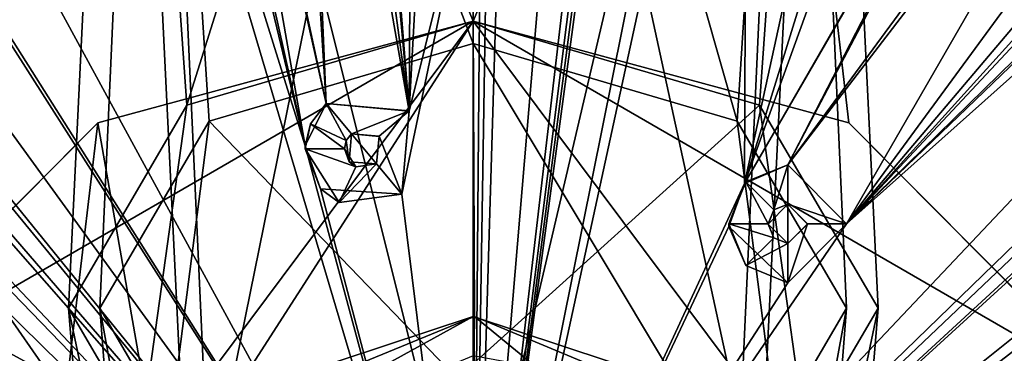
# Model space of a CAD drawing. Units: millimetres. Extents: x -160 to 160, y -894 to 134.
# Drawn here: x -12 to 14, y -358 to -349 of the extents above; entities that cross this region are included whole.
import ezdxf

# ---------------------------------------------------------------- set-up
doc = ezdxf.new("R2010")
doc.units = ezdxf.units.MM
doc.header["$LTSCALE"] = 62.053937
for name, color, linetype in [('11040', 7, 'CONTINUOUS'), ('11041', 7, 'CONTINUOUS'), ('11052', 7, 'CONTINUOUS'), ('11055', 7, 'CONTINUOUS'), ('16153', 7, 'CONTINUOUS'), ('16160', 7, 'CONTINUOUS'), ('16161', 7, 'CONTINUOUS'), ('16316', 7, 'CONTINUOUS'), ('16317', 7, 'CONTINUOUS'), ('16318', 7, 'CONTINUOUS'), ('16319', 7, 'CONTINUOUS'), ('16320', 7, 'CONTINUOUS'), ('16321', 7, 'CONTINUOUS'), ('16322', 7, 'CONTINUOUS'), ('16708', 7, 'CONTINUOUS'), ('16709', 7, 'CONTINUOUS'), ('16710', 7, 'CONTINUOUS'), ('16711', 7, 'CONTINUOUS'), ('16712', 7, 'CONTINUOUS'), ('16713', 7, 'CONTINUOUS'), ('16714', 7, 'CONTINUOUS'), ('16715', 7, 'CONTINUOUS'), ('16721', 7, 'CONTINUOUS'), ('16981', 7, 'CONTINUOUS'), ('16982', 7, 'CONTINUOUS'), ('16983', 7, 'CONTINUOUS'), ('16984', 7, 'CONTINUOUS'), ('16989', 7, 'CONTINUOUS'), ('16991', 7, 'CONTINUOUS'), ('16992', 7, 'CONTINUOUS'), ('16994', 7, 'CONTINUOUS')]:
    doc.layers.add(name, color=color, linetype=linetype)

msp = doc.modelspace()

# ---------------------------------------------------------------- linework, layer by layer
at = {"layer": '11040', "linetype": 'Continuous'}
for points in [[(0.001, -363.869, 1219.217), (7.284, -361.736, 1217.084), (0.001, -328.301, 1233.95), (0.001, -363.869, 1219.217)], [(0.001, -328.301, 1233.95), (7.284, -361.736, 1217.084), (8.921, -328.301, 1228.8), (0.001, -328.301, 1233.95)], [(7.284, -351.436, 1206.784), (0.001, -349.302, 1204.651), (8.921, -328.301, 1218.5), (7.284, -351.436, 1206.784)], [(8.921, -328.301, 1218.5), (0.001, -349.302, 1204.651), (0.001, -328.301, 1213.35), (8.921, -328.301, 1218.5)], [(7.284, -361.736, 1217.084), (10.301, -356.586, 1211.934), (8.921, -328.301, 1228.8), (7.284, -361.736, 1217.084)], [(10.301, -356.586, 1211.934), (7.284, -351.436, 1206.784), (8.921, -328.301, 1218.5), (10.301, -356.586, 1211.934)], [(8.921, -328.301, 1228.8), (10.301, -356.586, 1211.934), (8.921, -328.301, 1218.5), (8.921, -328.301, 1228.8)], [(7.284, -351.436, 1206.784), (0.001, -358.001, 1183.65), (0.001, -349.302, 1204.651), (7.284, -351.436, 1206.784)], [(8.921, -363.151, 1183.65), (0.001, -358.001, 1183.65), (7.284, -351.436, 1206.784), (8.921, -363.151, 1183.65)], [(10.301, -356.586, 1211.934), (8.921, -363.151, 1183.65), (7.284, -351.436, 1206.784), (10.301, -356.586, 1211.934)], [(7.284, -361.736, 1217.084), (8.921, -373.451, 1183.65), (10.301, -356.586, 1211.934), (7.284, -361.736, 1217.084)], [(8.921, -373.451, 1183.65), (8.921, -363.151, 1183.65), (10.301, -356.586, 1211.934), (8.921, -373.451, 1183.65)]]:
    msp.add_3dface(points, dxfattribs=at)
at = {"layer": '11041', "linetype": 'Continuous'}
for points in [[(-7.282, -351.436, 1206.784), (-10.299, -356.586, 1211.934), (-8.919, -328.301, 1218.5), (-7.282, -351.436, 1206.784)], [(-10.299, -356.586, 1211.934), (-7.282, -361.736, 1217.084), (-8.919, -328.301, 1228.8), (-10.299, -356.586, 1211.934)], [(-8.919, -328.301, 1218.5), (-10.299, -356.586, 1211.934), (-8.919, -328.301, 1228.8), (-8.919, -328.301, 1218.5)], [(0.001, -363.869, 1219.217), (0.001, -328.301, 1233.95), (-8.919, -328.301, 1228.8), (0.001, -363.869, 1219.217)], [(-7.282, -361.736, 1217.084), (0.001, -363.869, 1219.217), (-8.919, -328.301, 1228.8), (-7.282, -361.736, 1217.084)], [(0.001, -328.301, 1213.35), (-7.282, -351.436, 1206.784), (-8.919, -328.301, 1218.5), (0.001, -328.301, 1213.35)], [(0.001, -328.301, 1213.35), (0.001, -349.302, 1204.651), (-7.282, -351.436, 1206.784), (0.001, -328.301, 1213.35)], [(0.001, -358.001, 1183.65), (-8.919, -363.151, 1183.65), (0.001, -349.302, 1204.651), (0.001, -358.001, 1183.65)], [(0.001, -349.302, 1204.651), (-8.919, -363.151, 1183.65), (-7.282, -351.436, 1206.784), (0.001, -349.302, 1204.651)], [(-7.282, -351.436, 1206.784), (-8.919, -363.151, 1183.65), (-10.299, -356.586, 1211.934), (-7.282, -351.436, 1206.784)], [(-8.919, -363.151, 1183.65), (-8.919, -373.451, 1183.65), (-10.299, -356.586, 1211.934), (-8.919, -363.151, 1183.65)], [(-10.299, -356.586, 1211.934), (-8.919, -373.451, 1183.65), (-7.282, -361.736, 1217.084), (-10.299, -356.586, 1211.934)]]:
    msp.add_3dface(points, dxfattribs=at)
at = {"layer": '11052', "linetype": 'Continuous'}
for points in [[(8.228, -328.301, 1218.9), (0.001, -328.301, 1214.15), (6.719, -351.836, 1207.184), (8.228, -328.301, 1218.9)], [(0.001, -328.301, 1214.15), (0.001, -349.868, 1205.216), (6.719, -351.836, 1207.184), (0.001, -328.301, 1214.15)], [(0.001, -328.301, 1233.15), (8.228, -328.301, 1228.4), (0.001, -363.303, 1218.651), (0.001, -328.301, 1233.15)], [(8.228, -328.301, 1228.4), (6.719, -361.336, 1216.684), (0.001, -363.303, 1218.651), (8.228, -328.301, 1228.4)], [(8.228, -328.301, 1228.4), (9.501, -356.586, 1211.934), (6.719, -361.336, 1216.684), (8.228, -328.301, 1228.4)], [(8.228, -328.301, 1218.9), (6.719, -351.836, 1207.184), (9.501, -356.586, 1211.934), (8.228, -328.301, 1218.9)], [(8.228, -328.301, 1228.4), (8.228, -328.301, 1218.9), (9.501, -356.586, 1211.934), (8.228, -328.301, 1228.4)], [(0.001, -349.868, 1205.216), (0.001, -358.801, 1183.65), (8.228, -363.551, 1183.65), (0.001, -349.868, 1205.216)], [(6.719, -351.836, 1207.184), (0.001, -349.868, 1205.216), (8.228, -363.551, 1183.65), (6.719, -351.836, 1207.184)], [(9.501, -356.586, 1211.934), (6.719, -351.836, 1207.184), (8.228, -363.551, 1183.65), (9.501, -356.586, 1211.934)], [(6.719, -361.336, 1216.684), (9.501, -356.586, 1211.934), (8.228, -373.051, 1183.65), (6.719, -361.336, 1216.684)], [(8.228, -373.051, 1183.65), (9.501, -356.586, 1211.934), (8.228, -363.551, 1183.65), (8.228, -373.051, 1183.65)]]:
    msp.add_3dface(points, dxfattribs=at)
at = {"layer": '11055', "linetype": 'Continuous'}
for points in [[(-6.717, -361.336, 1216.684), (-9.499, -356.586, 1211.934), (-8.226, -328.301, 1228.4), (-6.717, -361.336, 1216.684)], [(-9.499, -356.586, 1211.934), (-6.717, -351.836, 1207.184), (-8.226, -328.301, 1218.9), (-9.499, -356.586, 1211.934)], [(-8.226, -328.301, 1228.4), (-9.499, -356.586, 1211.934), (-8.226, -328.301, 1218.9), (-8.226, -328.301, 1228.4)], [(0.001, -349.868, 1205.216), (0.001, -328.301, 1214.15), (-8.226, -328.301, 1218.9), (0.001, -349.868, 1205.216)], [(0.001, -328.301, 1233.15), (-6.717, -361.336, 1216.684), (-8.226, -328.301, 1228.4), (0.001, -328.301, 1233.15)], [(-6.717, -351.836, 1207.184), (0.001, -349.868, 1205.216), (-8.226, -328.301, 1218.9), (-6.717, -351.836, 1207.184)], [(0.001, -328.301, 1233.15), (0.001, -363.303, 1218.651), (-6.717, -361.336, 1216.684), (0.001, -328.301, 1233.15)], [(0.001, -358.801, 1183.65), (0.001, -349.868, 1205.216), (-6.717, -351.836, 1207.184), (0.001, -358.801, 1183.65)], [(-9.499, -356.586, 1211.934), (-8.226, -363.551, 1183.65), (-6.717, -351.836, 1207.184), (-9.499, -356.586, 1211.934)], [(-8.226, -363.551, 1183.65), (0.001, -358.801, 1183.65), (-6.717, -351.836, 1207.184), (-8.226, -363.551, 1183.65)], [(-8.226, -373.051, 1183.65), (-8.226, -363.551, 1183.65), (-9.499, -356.586, 1211.934), (-8.226, -373.051, 1183.65)], [(-6.717, -361.336, 1216.684), (-8.226, -373.051, 1183.65), (-9.499, -356.586, 1211.934), (-6.717, -361.336, 1216.684)]]:
    msp.add_3dface(points, dxfattribs=at)
at = {"layer": '16153', "linetype": 'Continuous'}
for points in [[(0.001, -269.301, 1104.95), (-30.67, -274.173, 1104.95), (0.001, -349.301, 1104.95), (0.001, -269.301, 1104.95)], [(58.182, -288.203, 1104.95), (0.001, -269.301, 1104.95), (16.481, -358.845, 1104.95), (58.182, -288.203, 1104.95)], [(16.481, -358.845, 1104.95), (0.001, -269.301, 1104.95), (9.555, -351.88, 1104.95), (16.481, -358.845, 1104.95)], [(9.555, -351.88, 1104.95), (0.001, -269.301, 1104.95), (0.001, -349.301, 1104.95), (9.555, -351.88, 1104.95)], [(0.001, -349.301, 1104.95), (-30.67, -274.173, 1104.95), (-16.452, -358.799, 1104.95), (0.001, -349.301, 1104.95)]]:
    msp.add_3dface(points, dxfattribs=at)
at = {"layer": '16160', "linetype": 'Continuous'}
for points in [[(-58.242, -288.136, 1093.868), (0.001, -368.301, 1089.45), (-50.907, -305.609, 1092.383), (-58.242, -288.136, 1093.868)], [(0.001, -368.301, 1089.45), (-58.242, -288.136, 1093.868), (-17.44, -341.005, 1089.921), (0.001, -368.301, 1089.45)], [(-1.626, -351.583, 1089.576), (-5.807, -305.865, 1091.217), (-5.475, -303.771, 1091.335), (-1.626, -351.583, 1089.576)], [(-1.448, -320.689, 1090.469), (-1.626, -351.583, 1089.576), (-5.475, -303.771, 1091.335), (-1.448, -320.689, 1090.469)], [(-1.626, -351.583, 1089.576), (-4.404, -335.826, 1089.932), (-7.897, -305.54, 1091.248), (-1.626, -351.583, 1089.576)], [(-5.807, -305.865, 1091.217), (-1.626, -351.583, 1089.576), (-7.897, -305.54, 1091.248), (-5.807, -305.865, 1091.217)], [(0.001, -368.301, 1089.45), (-50.012, -307.531, 1092.235), (-50.907, -305.609, 1092.383), (0.001, -368.301, 1089.45)], [(-50.012, -307.531, 1092.235), (0.001, -368.301, 1089.45), (-42.359, -319.314, 1091.335), (-50.012, -307.531, 1092.235)], [(0.001, -368.301, 1089.45), (-41.397, -321.203, 1091.217), (-42.359, -319.314, 1091.335), (0.001, -368.301, 1089.45)], [(-4.275, -352.464, 1089.571), (-11.362, -322.997, 1090.43), (-11.359, -320.878, 1090.518), (-4.275, -352.464, 1089.571)], [(-7.052, -336.686, 1089.921), (-4.275, -352.464, 1089.571), (-11.359, -320.878, 1090.518), (-7.052, -336.686, 1089.921)], [(-1.448, -320.689, 1090.469), (0.001, -321.801, 1090.421), (-1.626, -351.583, 1089.576), (-1.448, -320.689, 1090.469)], [(0.001, -368.301, 1089.45), (-33.549, -332.912, 1090.518), (-41.397, -321.203, 1091.217), (0.001, -368.301, 1089.45)], [(0.001, -321.801, 1090.421), (0.001, -345.046, 1089.693), (-1.626, -351.583, 1089.576), (0.001, -321.801, 1090.421)], [(0.001, -368.301, 1089.45), (-14.7, -341.338, 1089.873), (-13.485, -322.995, 1090.454), (0.001, -368.301, 1089.45)], [(-4.275, -352.464, 1089.571), (0.001, -368.301, 1089.45), (-13.485, -322.995, 1090.454), (-4.275, -352.464, 1089.571)], [(-11.362, -322.997, 1090.43), (-4.275, -352.464, 1089.571), (-13.485, -322.995, 1090.454), (-11.362, -322.997, 1090.43)], [(0.001, -368.301, 1089.45), (-32.491, -334.748, 1090.43), (-33.549, -332.912, 1090.518), (0.001, -368.301, 1089.45)], [(0.001, -368.301, 1089.45), (-11.991, -356.54, 1089.576), (-32.491, -334.748, 1090.43), (0.001, -368.301, 1089.45)], [(-3.741, -351.395, 1089.584), (-4.591, -337.936, 1089.873), (-4.404, -335.826, 1089.932), (-3.741, -351.395, 1089.584)], [(-1.626, -351.583, 1089.576), (-3.741, -351.395, 1089.584), (-4.404, -335.826, 1089.932), (-1.626, -351.583, 1089.576)], [(-3.741, -351.395, 1089.584), (-4.275, -352.464, 1089.571), (-7.052, -336.686, 1089.921), (-3.741, -351.395, 1089.584)], [(-6.682, -337.778, 1089.888), (-3.741, -351.395, 1089.584), (-7.052, -336.686, 1089.921), (-6.682, -337.778, 1089.888)], [(-4.591, -337.936, 1089.873), (-3.741, -351.395, 1089.584), (-6.682, -337.778, 1089.888), (-4.591, -337.936, 1089.873)], [(-16.718, -341.905, 1089.888), (0.001, -368.301, 1089.45), (-17.44, -341.005, 1089.921), (-16.718, -341.905, 1089.888)], [(-14.7, -341.338, 1089.873), (0.001, -368.301, 1089.45), (-16.718, -341.905, 1089.888), (-14.7, -341.338, 1089.873)], [(0.001, -345.046, 1089.693), (0.001, -368.301, 1089.45), (-1.813, -353.693, 1089.547), (0.001, -345.046, 1089.693)], [(0.001, -345.046, 1089.693), (-1.813, -353.693, 1089.547), (-1.626, -351.583, 1089.576), (0.001, -345.046, 1089.693)], [(-3.882, -353.559, 1089.554), (0.001, -368.301, 1089.45), (-4.275, -352.464, 1089.571), (-3.882, -353.559, 1089.554)], [(-1.813, -353.693, 1089.547), (0.001, -368.301, 1089.45), (-3.882, -353.559, 1089.554), (-1.813, -353.693, 1089.547)], [(-44.914, -355.49, 1090.43), (0.001, -368.301, 1089.45), (-45.978, -357.328, 1090.454), (-44.914, -355.49, 1090.43)], [(-30.905, -358.602, 1089.921), (0.001, -368.301, 1089.45), (-44.914, -355.49, 1090.43), (-30.905, -358.602, 1089.921)], [(0.001, -368.301, 1089.45), (-10.778, -358.277, 1089.547), (-11.991, -356.54, 1089.576), (0.001, -368.301, 1089.45)], [(-28.592, -357.096, 1089.873), (0.001, -368.301, 1089.45), (-29.774, -358.827, 1089.888), (-28.592, -357.096, 1089.873)], [(-13.455, -358.918, 1089.571), (0.001, -368.301, 1089.45), (-28.592, -357.096, 1089.873), (-13.455, -358.918, 1089.571)], [(0.001, -368.301, 1089.45), (-16.746, -367, 1089.576), (-45.978, -357.328, 1090.454), (0.001, -368.301, 1089.45)]]:
    msp.add_3dface(points, dxfattribs=at)
at = {"layer": '16161', "linetype": 'Continuous'}
for points in [[(58.244, -288.136, 1093.868), (49.945, -306.766, 1092.274), (9.501, -354.449, 1089.576), (58.244, -288.136, 1093.868)], [(58.244, -288.136, 1093.868), (9.501, -354.449, 1089.576), (17.501, -340.592, 1089.932), (58.244, -288.136, 1093.868)], [(28.84, -292.867, 1092.383), (38.501, -299.028, 1092.274), (6.905, -353.421, 1089.571), (28.84, -292.867, 1092.383)], [(28.84, -292.867, 1092.383), (6.905, -353.421, 1089.571), (21.246, -307.123, 1091.335), (28.84, -292.867, 1092.383)], [(6.905, -353.421, 1089.571), (38.501, -299.028, 1092.274), (14.92, -339.549, 1089.921), (6.905, -353.421, 1089.571)], [(4.186, -336.18, 1089.921), (0.001, -368.301, 1089.45), (8.062, -304.043, 1091.335), (4.186, -336.18, 1089.921)], [(0.001, -368.301, 1089.45), (7.301, -306.022, 1091.217), (8.062, -304.043, 1091.335), (0.001, -368.301, 1089.45)], [(0.001, -368.301, 1089.45), (1.45, -319.913, 1090.503), (5.324, -305.269, 1091.248), (0.001, -368.301, 1089.45)], [(7.301, -306.022, 1091.217), (0.001, -368.301, 1089.45), (5.324, -305.269, 1091.248), (7.301, -306.022, 1091.217)], [(49.945, -306.766, 1092.274), (51.164, -308.495, 1092.235), (9.501, -354.449, 1089.576), (49.945, -306.766, 1092.274)], [(6.905, -353.421, 1089.571), (13.874, -321.552, 1090.518), (21.246, -307.123, 1091.335), (6.905, -353.421, 1089.571)], [(9.501, -354.449, 1089.576), (51.164, -308.495, 1092.235), (41.357, -320.436, 1091.248), (9.501, -354.449, 1089.576)], [(1.45, -319.913, 1090.503), (0.001, -368.301, 1089.45), (0.751, -321.6, 1090.43), (1.45, -319.913, 1090.503)], [(42.514, -322.207, 1091.217), (9.501, -354.449, 1089.576), (41.357, -320.436, 1091.248), (42.514, -322.207, 1091.217)], [(32.494, -333.969, 1090.454), (9.501, -354.449, 1089.576), (44.292, -321.053, 1091.335), (32.494, -333.969, 1090.454)], [(9.501, -354.449, 1089.576), (42.514, -322.207, 1091.217), (44.292, -321.053, 1091.335), (9.501, -354.449, 1089.576)], [(0.751, -321.6, 1090.43), (0.001, -368.301, 1089.45), (0.389, -321.75, 1090.423), (0.751, -321.6, 1090.43)], [(6.905, -353.421, 1089.571), (6.969, -336.278, 1089.932), (13.874, -321.552, 1090.518), (6.905, -353.421, 1089.571)], [(0.001, -368.301, 1089.45), (0.001, -345.046, 1089.693), (0.389, -321.75, 1090.423), (0.001, -368.301, 1089.45)], [(0.001, -368.301, 1089.45), (9.501, -354.449, 1089.576), (32.494, -333.969, 1090.454), (0.001, -368.301, 1089.45)], [(33.554, -335.809, 1090.43), (0.001, -368.301, 1089.45), (32.494, -333.969, 1090.454), (33.554, -335.809, 1090.43)], [(0.001, -368.301, 1089.45), (33.554, -335.809, 1090.43), (35.39, -334.751, 1090.518), (0.001, -368.301, 1089.45)], [(0.001, -368.301, 1089.45), (35.39, -334.751, 1090.518), (23.854, -346.385, 1089.921), (0.001, -368.301, 1089.45)], [(4.161, -337.333, 1089.888), (0.001, -368.301, 1089.45), (4.186, -336.18, 1089.921), (4.161, -337.333, 1089.888)], [(6.905, -353.421, 1089.571), (0.001, -368.301, 1089.45), (6.969, -336.278, 1089.932), (6.905, -353.421, 1089.571)], [(0.001, -368.301, 1089.45), (6.071, -338.197, 1089.873), (6.969, -336.278, 1089.932), (0.001, -368.301, 1089.45)], [(6.071, -338.197, 1089.873), (0.001, -368.301, 1089.45), (4.161, -337.333, 1089.888), (6.071, -338.197, 1089.873)], [(8.001, -352.945, 1089.584), (6.905, -353.421, 1089.571), (14.92, -339.549, 1089.921), (8.001, -352.945, 1089.584)], [(14.501, -340.623, 1089.888), (8.001, -352.945, 1089.584), (14.92, -339.549, 1089.921), (14.501, -340.623, 1089.888)], [(9.501, -354.449, 1089.576), (8.001, -352.945, 1089.584), (17.501, -340.592, 1089.932), (9.501, -354.449, 1089.576)], [(8.001, -352.945, 1089.584), (16.001, -342.088, 1089.873), (17.501, -340.592, 1089.932), (8.001, -352.945, 1089.584)], [(16.001, -342.088, 1089.873), (8.001, -352.945, 1089.584), (14.501, -340.623, 1089.888), (16.001, -342.088, 1089.873)], [(40.82, -345.6, 1090.43), (0.001, -368.301, 1089.45), (40.273, -343.548, 1090.454), (40.82, -345.6, 1090.43)], [(40.273, -343.548, 1090.454), (0.001, -368.301, 1089.45), (25.923, -348.248, 1089.932), (40.273, -343.548, 1090.454)], [(0.001, -368.301, 1089.45), (40.82, -345.6, 1090.43), (14.855, -361.34, 1089.571), (0.001, -368.301, 1089.45)], [(23.093, -347.252, 1089.888), (0.001, -368.301, 1089.45), (23.854, -346.385, 1089.921), (23.093, -347.252, 1089.888)], [(24.001, -349.141, 1089.873), (0.001, -368.301, 1089.45), (23.093, -347.252, 1089.888), (24.001, -349.141, 1089.873)], [(0.001, -368.301, 1089.45), (24.001, -349.141, 1089.873), (25.923, -348.248, 1089.932), (0.001, -368.301, 1089.45)], [(6.503, -354.512, 1089.554), (0.001, -368.301, 1089.45), (6.905, -353.421, 1089.571), (6.503, -354.512, 1089.554)], [(0.001, -368.301, 1089.45), (8.001, -355.945, 1089.547), (9.501, -354.449, 1089.576), (0.001, -368.301, 1089.45)], [(8.001, -355.945, 1089.547), (0.001, -368.301, 1089.45), (6.503, -354.512, 1089.554), (8.001, -355.945, 1089.547)]]:
    msp.add_3dface(points, dxfattribs=at)
at = {"layer": '16316', "linetype": 'Continuous'}
for points in [[(8.001, -352.945, 1089.584), (9.501, -354.449, 1089.576), (8.001, -352.945, 1087.95), (8.001, -352.945, 1089.584)], [(8.001, -352.945, 1087.95), (9.501, -354.449, 1089.576), (9.501, -354.445, 1087.95), (8.001, -352.945, 1087.95)], [(9.501, -354.449, 1089.576), (8.001, -355.945, 1089.547), (9.501, -354.445, 1087.95), (9.501, -354.449, 1089.576)], [(9.501, -354.445, 1087.95), (8.001, -355.945, 1089.547), (8.001, -355.945, 1087.95), (9.501, -354.445, 1087.95)]]:
    msp.add_3dface(points, dxfattribs=at)
at = {"layer": '16317', "linetype": 'Continuous'}
for points in [[(6.905, -353.421, 1089.571), (8.001, -352.945, 1089.584), (6.94, -353.384, 1087.95), (6.905, -353.421, 1089.571)], [(8.001, -352.945, 1089.584), (8.001, -352.945, 1087.95), (6.94, -353.384, 1087.95), (8.001, -352.945, 1089.584)], [(6.501, -354.445, 1087.95), (6.905, -353.421, 1089.571), (6.94, -353.384, 1087.95), (6.501, -354.445, 1087.95)], [(6.503, -354.512, 1089.554), (6.905, -353.421, 1089.571), (6.501, -354.445, 1087.95), (6.503, -354.512, 1089.554)], [(6.94, -355.505, 1087.95), (6.503, -354.512, 1089.554), (6.501, -354.445, 1087.95), (6.94, -355.505, 1087.95)], [(8.001, -355.945, 1089.547), (6.503, -354.512, 1089.554), (8.001, -355.945, 1087.95), (8.001, -355.945, 1089.547)], [(8.001, -355.945, 1087.95), (6.503, -354.512, 1089.554), (6.94, -355.505, 1087.95), (8.001, -355.945, 1087.95)]]:
    msp.add_3dface(points, dxfattribs=at)
at = {"layer": '16318', "linetype": 'Continuous'}
for points in [[(6.94, -353.384, 1087.95), (8.001, -352.945, 1087.95), (7.648, -354.091, 1086.95), (6.94, -353.384, 1087.95)], [(7.648, -354.091, 1086.95), (8.001, -352.945, 1087.95), (8.001, -353.945, 1086.95), (7.648, -354.091, 1086.95)], [(6.501, -354.445, 1087.95), (6.94, -353.384, 1087.95), (7.501, -354.445, 1086.95), (6.501, -354.445, 1087.95)], [(7.501, -354.445, 1086.95), (6.94, -353.384, 1087.95), (7.648, -354.091, 1086.95), (7.501, -354.445, 1086.95)], [(6.94, -355.505, 1087.95), (6.501, -354.445, 1087.95), (7.648, -354.798, 1086.95), (6.94, -355.505, 1087.95)], [(6.501, -354.445, 1087.95), (7.501, -354.445, 1086.95), (7.648, -354.798, 1086.95), (6.501, -354.445, 1087.95)], [(8.001, -354.945, 1086.95), (6.94, -355.505, 1087.95), (7.648, -354.798, 1086.95), (8.001, -354.945, 1086.95)], [(8.001, -355.945, 1087.95), (6.94, -355.505, 1087.95), (8.001, -354.945, 1086.95), (8.001, -355.945, 1087.95)]]:
    msp.add_3dface(points, dxfattribs=at)
at = {"layer": '16319', "linetype": 'Continuous'}
for points in [[(7.648, -354.091, 1086.95), (8.001, -353.945, 1086.95), (7.501, -354.452, 1089.561), (7.648, -354.091, 1086.95)], [(8.001, -353.945, 1086.95), (8.001, -353.945, 1089.571), (7.501, -354.452, 1089.561), (8.001, -353.945, 1086.95)], [(7.501, -354.445, 1086.95), (7.648, -354.091, 1086.95), (7.501, -354.452, 1089.561), (7.501, -354.445, 1086.95)], [(7.648, -354.798, 1086.95), (7.501, -354.445, 1086.95), (7.501, -354.452, 1089.561), (7.648, -354.798, 1086.95)], [(8.001, -354.945, 1089.559), (7.648, -354.798, 1086.95), (7.501, -354.452, 1089.561), (8.001, -354.945, 1089.559)], [(8.001, -354.945, 1086.95), (7.648, -354.798, 1086.95), (8.001, -354.945, 1089.559), (8.001, -354.945, 1086.95)]]:
    msp.add_3dface(points, dxfattribs=at)
at = {"layer": '16320', "linetype": 'Continuous'}
for points in [[(8.001, -353.945, 1089.571), (8.001, -354.945, 1089.559), (7.501, -354.452, 1089.561), (8.001, -353.945, 1089.571)], [(8.001, -354.945, 1089.559), (8.001, -353.945, 1089.571), (8.501, -354.452, 1089.568), (8.001, -354.945, 1089.559)]]:
    msp.add_3dface(points, dxfattribs=at)
at = {"layer": '16321', "linetype": 'Continuous'}
for points in [[(8.001, -353.945, 1089.571), (8.001, -353.945, 1086.95), (8.501, -354.445, 1086.95), (8.001, -353.945, 1089.571)], [(8.501, -354.452, 1089.568), (8.001, -353.945, 1089.571), (8.501, -354.445, 1086.95), (8.501, -354.452, 1089.568)], [(8.001, -354.945, 1086.95), (8.501, -354.452, 1089.568), (8.501, -354.445, 1086.95), (8.001, -354.945, 1086.95)], [(8.001, -354.945, 1086.95), (8.001, -354.945, 1089.559), (8.501, -354.452, 1089.568), (8.001, -354.945, 1086.95)]]:
    msp.add_3dface(points, dxfattribs=at)
at = {"layer": '16322', "linetype": 'Continuous'}
for points in [[(8.001, -352.945, 1087.95), (9.501, -354.445, 1087.95), (8.001, -353.945, 1086.95), (8.001, -352.945, 1087.95)], [(8.001, -353.945, 1086.95), (9.501, -354.445, 1087.95), (8.501, -354.445, 1086.95), (8.001, -353.945, 1086.95)], [(9.501, -354.445, 1087.95), (8.001, -355.945, 1087.95), (8.501, -354.445, 1086.95), (9.501, -354.445, 1087.95)], [(8.001, -355.945, 1087.95), (8.001, -354.945, 1086.95), (8.501, -354.445, 1086.95), (8.001, -355.945, 1087.95)]]:
    msp.add_3dface(points, dxfattribs=at)
at = {"layer": '16708', "linetype": 'Continuous'}
for points in [[(-3.741, -351.395, 1089.584), (-1.626, -351.583, 1089.576), (-3.741, -351.395, 1087.95), (-3.741, -351.395, 1089.584)], [(-3.741, -351.395, 1087.95), (-1.626, -351.583, 1089.576), (-1.628, -351.58, 1087.95), (-3.741, -351.395, 1087.95)], [(-1.626, -351.583, 1089.576), (-1.813, -353.693, 1089.547), (-1.628, -351.58, 1087.95), (-1.626, -351.583, 1089.576)], [(-1.628, -351.58, 1087.95), (-1.813, -353.693, 1089.547), (-1.813, -353.693, 1087.95), (-1.628, -351.58, 1087.95)]]:
    msp.add_3dface(points, dxfattribs=at)
at = {"layer": '16709', "linetype": 'Continuous'}
for points in [[(-4.275, -352.464, 1089.571), (-3.741, -351.395, 1089.584), (-4.137, -351.91, 1087.95), (-4.275, -352.464, 1089.571)], [(-3.741, -351.395, 1089.584), (-3.741, -351.395, 1087.95), (-4.137, -351.91, 1087.95), (-3.741, -351.395, 1089.584)], [(-4.277, -352.544, 1087.95), (-4.275, -352.464, 1089.571), (-4.137, -351.91, 1087.95), (-4.277, -352.544, 1087.95)], [(-3.882, -353.559, 1089.554), (-4.275, -352.464, 1089.571), (-4.277, -352.544, 1087.95), (-3.882, -353.559, 1089.554)], [(-3.411, -353.904, 1087.95), (-3.882, -353.559, 1089.554), (-4.277, -352.544, 1087.95), (-3.411, -353.904, 1087.95)], [(-1.813, -353.693, 1089.547), (-3.882, -353.559, 1089.554), (-1.813, -353.693, 1087.95), (-1.813, -353.693, 1089.547)], [(-1.813, -353.693, 1087.95), (-3.882, -353.559, 1089.554), (-3.411, -353.904, 1087.95), (-1.813, -353.693, 1087.95)]]:
    msp.add_3dface(points, dxfattribs=at)
at = {"layer": '16710', "linetype": 'Continuous'}
for points in [[(-4.137, -351.91, 1087.95), (-3.741, -351.395, 1087.95), (-3.23, -352.333, 1086.95), (-4.137, -351.91, 1087.95)], [(-3.23, -352.333, 1086.95), (-3.741, -351.395, 1087.95), (-3.099, -352.161, 1086.95), (-3.23, -352.333, 1086.95)], [(-4.277, -352.544, 1087.95), (-4.137, -351.91, 1087.95), (-3.277, -352.544, 1086.95), (-4.277, -352.544, 1087.95)], [(-3.277, -352.544, 1086.95), (-4.137, -351.91, 1087.95), (-3.23, -352.333, 1086.95), (-3.277, -352.544, 1086.95)], [(-3.411, -353.904, 1087.95), (-4.277, -352.544, 1087.95), (-2.989, -352.997, 1086.95), (-3.411, -353.904, 1087.95)], [(-4.277, -352.544, 1087.95), (-3.277, -352.544, 1086.95), (-2.989, -352.997, 1086.95), (-4.277, -352.544, 1087.95)], [(-1.813, -353.693, 1087.95), (-3.411, -353.904, 1087.95), (-2.456, -352.927, 1086.95), (-1.813, -353.693, 1087.95)], [(-2.456, -352.927, 1086.95), (-3.411, -353.904, 1087.95), (-2.989, -352.997, 1086.95), (-2.456, -352.927, 1086.95)]]:
    msp.add_3dface(points, dxfattribs=at)
at = {"layer": '16711', "linetype": 'Continuous'}
for points in [[(-3.23, -352.333, 1086.95), (-3.099, -352.161, 1086.95), (-3.156, -352.871, 1089.561), (-3.23, -352.333, 1086.95)], [(-3.099, -352.161, 1086.95), (-3.099, -352.161, 1089.571), (-3.156, -352.871, 1089.561), (-3.099, -352.161, 1086.95)], [(-3.277, -352.544, 1086.95), (-3.23, -352.333, 1086.95), (-3.156, -352.871, 1089.561), (-3.277, -352.544, 1086.95)], [(-2.989, -352.997, 1086.95), (-3.277, -352.544, 1086.95), (-3.156, -352.871, 1089.561), (-2.989, -352.997, 1086.95)], [(-2.456, -352.927, 1089.559), (-2.989, -352.997, 1086.95), (-3.156, -352.871, 1089.561), (-2.456, -352.927, 1089.559)], [(-2.456, -352.927, 1086.95), (-2.989, -352.997, 1086.95), (-2.456, -352.927, 1089.559), (-2.456, -352.927, 1086.95)]]:
    msp.add_3dface(points, dxfattribs=at)
at = {"layer": '16712', "linetype": 'Continuous'}
for points in [[(-3.099, -352.161, 1089.571), (-2.456, -352.927, 1089.559), (-3.156, -352.871, 1089.561), (-3.099, -352.161, 1089.571)], [(-2.456, -352.927, 1089.559), (-3.099, -352.161, 1089.571), (-2.39, -352.228, 1089.568), (-2.456, -352.927, 1089.559)]]:
    msp.add_3dface(points, dxfattribs=at)
at = {"layer": '16713', "linetype": 'Continuous'}
for points in [[(-3.099, -352.161, 1089.571), (-3.099, -352.161, 1086.95), (-2.394, -352.223, 1086.95), (-3.099, -352.161, 1089.571)], [(-2.39, -352.228, 1089.568), (-3.099, -352.161, 1089.571), (-2.394, -352.223, 1086.95), (-2.39, -352.228, 1089.568)], [(-2.456, -352.927, 1086.95), (-2.39, -352.228, 1089.568), (-2.394, -352.223, 1086.95), (-2.456, -352.927, 1086.95)], [(-2.456, -352.927, 1086.95), (-2.456, -352.927, 1089.559), (-2.39, -352.228, 1089.568), (-2.456, -352.927, 1086.95)]]:
    msp.add_3dface(points, dxfattribs=at)
at = {"layer": '16714', "linetype": 'Continuous'}
for points in [[(-3.741, -351.395, 1087.95), (-1.628, -351.58, 1087.95), (-3.099, -352.161, 1086.95), (-3.741, -351.395, 1087.95)], [(-3.099, -352.161, 1086.95), (-1.628, -351.58, 1087.95), (-2.394, -352.223, 1086.95), (-3.099, -352.161, 1086.95)], [(-1.628, -351.58, 1087.95), (-1.813, -353.693, 1087.95), (-2.394, -352.223, 1086.95), (-1.628, -351.58, 1087.95)], [(-1.813, -353.693, 1087.95), (-2.456, -352.927, 1086.95), (-2.394, -352.223, 1086.95), (-1.813, -353.693, 1087.95)]]:
    msp.add_3dface(points, dxfattribs=at)
at = {"layer": '16715', "linetype": 'Continuous'}
for points in [[(-11.991, -356.54, 1089.576), (-10.778, -358.277, 1089.547), (-11.995, -356.539, 1087.95), (-11.991, -356.54, 1089.576)], [(-11.995, -356.539, 1087.95), (-10.778, -358.277, 1089.547), (-10.778, -358.277, 1087.95), (-11.995, -356.539, 1087.95)]]:
    msp.add_3dface(points, dxfattribs=at)
at = {"layer": '16721', "linetype": 'Continuous'}
for points in [[(-11.995, -356.539, 1087.95), (-10.778, -358.277, 1087.95), (-12.169, -357.524, 1086.95), (-11.995, -356.539, 1087.95)], [(-10.778, -358.277, 1087.95), (-11.763, -358.103, 1086.95), (-12.169, -357.524, 1086.95), (-10.778, -358.277, 1087.95)]]:
    msp.add_3dface(points, dxfattribs=at)
at = {"layer": '16981', "linetype": 'Continuous'}
for points in [[(9.555, -351.88, 1104.95), (0.001, -349.301, 1104.95), (16.454, -358.799, 1127.95), (9.555, -351.88, 1104.95)], [(16.454, -358.799, 1127.95), (0.001, -349.301, 1104.95), (0.001, -349.301, 1127.95), (16.454, -358.799, 1127.95)], [(16.481, -358.845, 1104.95), (9.555, -351.88, 1104.95), (16.454, -358.799, 1127.95), (16.481, -358.845, 1104.95)]]:
    msp.add_3dface(points, dxfattribs=at)
at = {"layer": '16982', "linetype": 'Continuous'}
for points in [[(0.001, -349.301, 1104.95), (-16.452, -358.799, 1104.95), (0.001, -349.301, 1127.95), (0.001, -349.301, 1104.95)], [(0.001, -349.301, 1127.95), (-16.452, -358.799, 1104.95), (-9.553, -351.88, 1127.95), (0.001, -349.301, 1127.95)], [(-9.553, -351.88, 1127.95), (-16.452, -358.799, 1104.95), (-16.479, -358.845, 1127.95), (-9.553, -351.88, 1127.95)]]:
    msp.add_3dface(points, dxfattribs=at)
at = {"layer": '16983', "linetype": 'Continuous'}
for points in [[(0.001, -349.301, 1127.95), (-9.553, -351.88, 1127.95), (-8.098, -360.137, 1127.95), (0.001, -349.301, 1127.95)], [(0.03, -356.801, 1127.95), (0.001, -349.301, 1127.95), (-8.098, -360.137, 1127.95), (0.03, -356.801, 1127.95)], [(16.454, -358.799, 1127.95), (0.001, -349.301, 1127.95), (8.142, -360.178, 1127.95), (16.454, -358.799, 1127.95)], [(8.142, -360.178, 1127.95), (0.001, -349.301, 1127.95), (0.03, -356.801, 1127.95), (8.142, -360.178, 1127.95)], [(-9.553, -351.88, 1127.95), (-16.479, -358.845, 1127.95), (-11.499, -368.301, 1127.95), (-9.553, -351.88, 1127.95)], [(-8.098, -360.137, 1127.95), (-9.553, -351.88, 1127.95), (-11.499, -368.301, 1127.95), (-8.098, -360.137, 1127.95)]]:
    msp.add_3dface(points, dxfattribs=at)
at = {"layer": '16984', "linetype": 'Continuous'}
for points in [[(0.03, -356.801, 1127.95), (-8.098, -360.137, 1127.95), (0.001, -359.342, 1131.362), (0.03, -356.801, 1127.95)], [(6.336, -361.966, 1131.362), (0.03, -356.801, 1127.95), (0.001, -359.342, 1131.362), (6.336, -361.966, 1131.362)], [(8.142, -360.178, 1127.95), (0.03, -356.801, 1127.95), (6.336, -361.966, 1131.362), (8.142, -360.178, 1127.95)]]:
    msp.add_3dface(points, dxfattribs=at)
at = {"layer": '16989', "linetype": 'Continuous'}
for points in [[(0.001, -357.801, 1135.629), (-7.423, -360.877, 1135.629), (0.001, -356.801, 1136.629), (0.001, -357.801, 1135.629)], [(0.001, -356.801, 1136.629), (-7.423, -360.877, 1135.629), (-6.843, -359.059, 1136.629), (0.001, -356.801, 1136.629)]]:
    msp.add_3dface(points, dxfattribs=at)
at = {"layer": '16991', "linetype": 'Continuous'}
for points in [[(0.001, -356.801, 1136.629), (-6.843, -359.059, 1136.629), (0.001, -356.801, 1150.95), (0.001, -356.801, 1136.629)], [(0.001, -356.801, 1150.95), (-6.843, -359.059, 1136.629), (-6.843, -359.059, 1150.95), (0.001, -356.801, 1150.95)], [(0.001, -356.801, 1136.629), (0.001, -356.801, 1150.95), (6.845, -359.059, 1150.95), (0.001, -356.801, 1136.629)], [(6.845, -359.059, 1136.629), (0.001, -356.801, 1136.629), (6.845, -359.059, 1150.95), (6.845, -359.059, 1136.629)]]:
    msp.add_3dface(points, dxfattribs=at)
at = {"layer": '16992', "linetype": 'Continuous'}
for points in [[(0.001, -356.801, 1150.95), (-6.843, -359.059, 1150.95), (0.031, -358.052, 1150.95), (0.001, -356.801, 1150.95)], [(6.845, -359.059, 1150.95), (0.001, -356.801, 1150.95), (0.031, -358.052, 1150.95), (6.845, -359.059, 1150.95)]]:
    msp.add_3dface(points, dxfattribs=at)
at = {"layer": '16994', "linetype": 'Continuous'}
msp.add_3dface([(0.001, -357.801, 1135.629), (0.001, -356.801, 1136.629), (6.845, -359.059, 1136.629), (0.001, -357.801, 1135.629)], dxfattribs=at)

doc.saveas('drawing.dxf')
